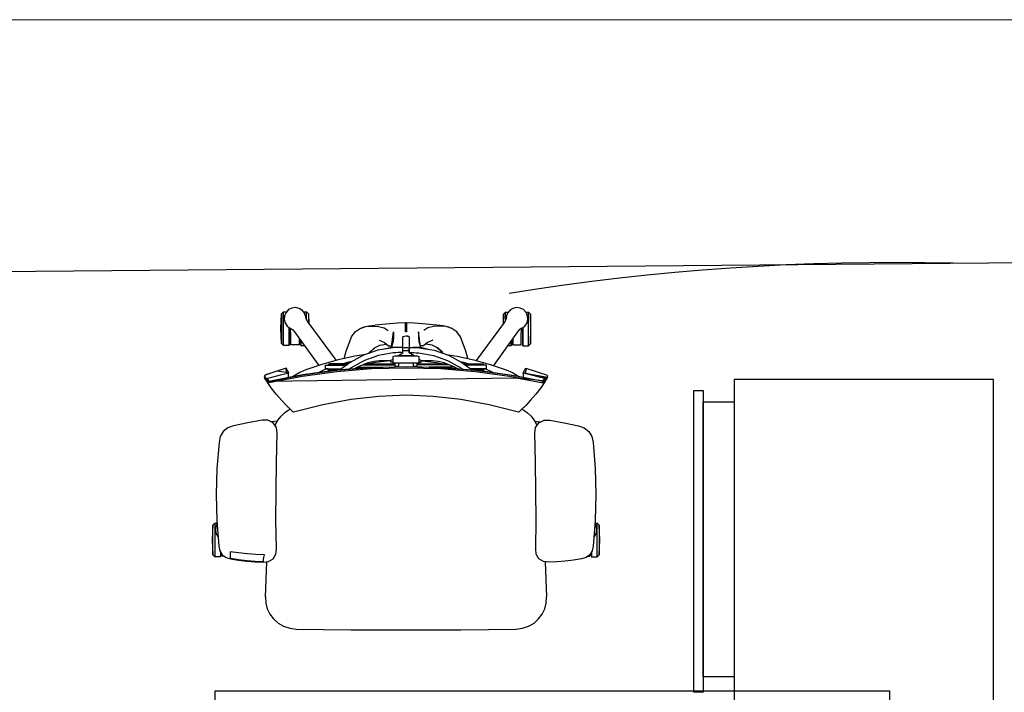
# Model space of a CAD drawing. Units: millimetres. Extents: x 40136 to 49923, y 0 to 51888.
# Drawn here: x 40279 to 40281, y 29532 to 29534 of the extents above; entities that cross this region are included whole.
import ezdxf

# ---------------------------------------------------------------- set-up
doc = ezdxf.new("R2010")
doc.units = ezdxf.units.MM
doc.linetypes.add('ACAD_ISO02W100', pattern=[15, 12, -3])
doc.linetypes.add('HIDDEN2', pattern=[20.0005, 20, -0.0005])

# ---------------------------------------------------------------- blocks, each defined once
blk = doc.blocks.new('svsvs')
for p, q in [((40404.9971, 29508.9427), (40404.9933, 29508.9386)), ((40404.9971, 29508.9427), (40405.0257, 29508.9437)), ((40405.0543, 29508.9427), (40404.9971, 29508.9427)), ((40405.0257, 29508.9437), (40405.0543, 29508.9427)), ((40405.0582, 29508.9386), (40405.0543, 29508.9427)), ((40404.8097, 29508.9135), (40404.8165, 29508.9227)), ((40404.8165, 29508.9227), (40404.8265, 29508.9284)), ((40404.8265, 29508.9284), (40404.8377, 29508.9308)), ((40404.8377, 29508.9308), (40404.8877, 29508.9349)), ((40404.8377, 29508.9308), (40404.8377, 29508.9308)), ((40404.8877, 29508.9349), (40404.9379, 29508.9365)), ((40404.9379, 29508.9365), (40404.9881, 29508.9352)), ((40404.9881, 29508.9352), (40405.0379, 29508.9312)), ((40404.9933, 29508.9386), (40404.9933, 29508.9348)), ((40404.9933, 29508.9386), (40405.0582, 29508.9386)), ((40404.9956, 29508.9346), (40404.9984, 29508.9362)), ((40404.9984, 29508.9362), (40405.0054, 29508.9375)), ((40405.0054, 29508.9375), (40405.0125, 29508.9366)), ((40405.0125, 29508.9366), (40405.0188, 29508.9332)), ((40405.0188, 29508.9332), (40405.0192, 29508.9327)), ((40405.0379, 29508.9312), (40405.0468, 29508.9292)), ((40405.0468, 29508.9292), (40405.0543, 29508.9246)), ((40405.0486, 29508.9281), (40405.0582, 29508.9281)), ((40405.0504, 29508.927), (40405.0571, 29508.927)), ((40405.0567, 29508.9246), (40405.0543, 29508.9246)), ((40405.0543, 29508.9246), (40405.0594, 29508.9173)), ((40405.0567, 29508.9211), (40405.0567, 29508.9246)), ((40405.0571, 29508.927), (40405.0582, 29508.9281)), ((40405.0582, 29508.9281), (40405.0582, 29508.9386)), ((40404.7998, 29508.8753), (40404.8058, 29508.9027)), ((40404.8058, 29508.9027), (40404.8097, 29508.9135)), ((40405.0506, 29508.893), (40405.0485, 29508.9095)), ((40405.0485, 29508.9095), (40405.0535, 29508.9095)), ((40405.0535, 29508.9095), (40405.057, 29508.9094)), ((40405.057, 29508.9094), (40405.0592, 29508.9092)), ((40405.0592, 29508.9092), (40405.0608, 29508.9089)), ((40405.0594, 29508.9173), (40405.0619, 29508.9088)), ((40405.0608, 29508.9089), (40405.0633, 29508.8931)), ((40405.0619, 29508.9088), (40405.0645, 29508.893)), ((40405.0525, 29508.8764), (40405.0506, 29508.893)), ((40405.0633, 29508.8931), (40405.0652, 29508.8772)), ((40405.0645, 29508.893), (40405.0664, 29508.8772)), ((40405.0664, 29508.8772), (40405.0645, 29508.893)), ((40404.7948, 29508.8477), (40404.7998, 29508.8753)), ((40405.0538, 29508.8598), (40405.0525, 29508.8764)), ((40405.0652, 29508.8772), (40405.0665, 29508.8613)), ((40405.0664, 29508.8772), (40405.0678, 29508.8613)), ((40405.0678, 29508.8613), (40405.0664, 29508.8772)), ((40404.7947, 29508.8364), (40404.7948, 29508.8477)), ((40405.0543, 29508.8432), (40405.0538, 29508.8598)), ((40405.0665, 29508.8613), (40405.0671, 29508.8453)), ((40405.0678, 29508.8613), (40405.0685, 29508.8454)), ((40405.0686, 29508.8454), (40405.0678, 29508.8613)), ((40404.7002, 29508.8191), (40404.7082, 29508.8419)), ((40404.7002, 29508.8191), (40404.7036, 29508.829)), ((40404.7036, 29508.829), (40404.7075, 29508.8411)), ((40404.7075, 29508.8411), (40404.7082, 29508.8419)), ((40404.7201, 29508.8345), (40404.7076, 29508.7695)), ((40404.7146, 29508.8389), (40404.7077, 29508.8124)), ((40404.7082, 29508.8419), (40404.7093, 29508.8431)), ((40404.7082, 29508.8419), (40404.7104, 29508.8431)), ((40404.7115, 29508.8421), (40404.7093, 29508.8431)), ((40404.7093, 29508.8431), (40404.7104, 29508.8431)), ((40404.7102, 29508.7833), (40404.7201, 29508.8345)), ((40404.7104, 29508.8431), (40404.7121, 29508.8432)), ((40404.7145, 29508.8403), (40404.7115, 29508.8421)), ((40404.7121, 29508.8432), (40404.713, 29508.8426)), ((40404.7143, 29508.8422), (40404.7121, 29508.8432)), ((40404.7121, 29508.8432), (40404.7146, 29508.8389)), ((40404.713, 29508.8426), (40404.7143, 29508.8416)), ((40404.7196, 29508.8383), (40404.713, 29508.3571)), ((40404.713, 29508.7834), (40404.7228, 29508.8346)), ((40404.7206, 29508.8381), (40404.7143, 29508.8422)), ((40404.7146, 29508.8389), (40404.7143, 29508.8416)), ((40404.7143, 29508.8416), (40404.7165, 29508.8406)), ((40404.7151, 29508.8369), (40404.7153, 29508.8372)), ((40404.7167, 29508.8363), (40404.7151, 29508.8369)), ((40404.7153, 29508.8372), (40404.7196, 29508.8383)), ((40404.7162, 29508.8381), (40404.7153, 29508.8372)), ((40404.7165, 29508.8382), (40404.7162, 29508.8381)), ((40404.7165, 29508.8406), (40404.7208, 29508.8378)), ((40404.7178, 29508.8386), (40404.7165, 29508.8382)), ((40404.72, 29508.8341), (40404.7167, 29508.8363)), ((40404.7182, 29508.8385), (40404.7178, 29508.8386)), ((40404.7196, 29508.8383), (40404.7182, 29508.8385)), ((40404.7199, 29508.8381), (40404.7196, 29508.8383)), ((40404.7212, 29508.8376), (40404.7196, 29508.8383)), ((40404.7211, 29508.8374), (40404.7199, 29508.8381)), ((40404.7218, 29508.8338), (40404.7201, 29508.8345)), ((40404.722, 29508.8372), (40404.7206, 29508.8381)), ((40404.7222, 29508.8361), (40404.7211, 29508.8374)), ((40404.7228, 29508.8368), (40404.7212, 29508.8376)), ((40404.7226, 29508.8333), (40404.7218, 29508.8338)), ((40404.7228, 29508.8346), (40404.7222, 29508.8361)), ((40404.7326, 29508.8302), (40404.7228, 29508.8368)), ((40404.7446, 29508.8208), (40404.7326, 29508.8302)), ((40404.7997, 29508.8264), (40404.7947, 29508.8364)), ((40404.797, 29508.8185), (40404.7982, 29508.8285)), ((40404.7982, 29508.8285), (40404.7983, 29508.8292)), ((40405.0593, 29508.8441), (40405.0543, 29508.8432)), ((40405.0631, 29508.8448), (40405.0593, 29508.8441)), ((40405.0674, 29508.8351), (40405.0619, 29508.8264)), ((40405.0655, 29508.8451), (40405.0631, 29508.8448)), ((40405.0671, 29508.8453), (40405.0655, 29508.8451)), ((40405.0686, 29508.8454), (40405.0674, 29508.8351)), ((40405.136, 29508.8413), (40405.0678, 29508.8385)), ((40405.0685, 29508.8454), (40405.0686, 29508.8454)), ((40405.1353, 29508.8413), (40405.136, 29508.8413)), ((40405.136, 29508.8413), (40405.1478, 29508.8406)), ((40405.1478, 29508.8406), (40405.1587, 29508.8377)), ((40405.1587, 29508.8377), (40405.1688, 29508.8328)), ((40405.1688, 29508.8328), (40405.178, 29508.8259)), ((40404.586, 29508.8064), (40404.5899, 29508.8105)), ((40404.6185, 29508.8115), (40404.5899, 29508.8105)), ((40404.5899, 29508.8105), (40404.6471, 29508.8105)), ((40404.6471, 29508.8105), (40404.6185, 29508.8115)), ((40404.6509, 29508.8064), (40404.6471, 29508.8105)), ((40404.6946, 29508.8011), (40404.7002, 29508.8191)), ((40404.7038, 29508.7964), (40404.7002, 29508.8191)), ((40404.7077, 29508.8124), (40404.7038, 29508.7964)), ((40404.7565, 29508.8106), (40404.7446, 29508.8208)), ((40404.7664, 29508.8009), (40404.7565, 29508.8106)), ((40404.7872, 29508.8112), (40404.781, 29508.8046)), ((40404.7942, 29508.8168), (40404.7872, 29508.8112)), ((40404.8019, 29508.8214), (40404.7942, 29508.8168)), ((40404.8089, 29508.82), (40404.7997, 29508.8264)), ((40404.805, 29508.8227), (40404.8019, 29508.8214)), ((40404.8201, 29508.8186), (40404.8089, 29508.82)), ((40404.8759, 29508.8199), (40404.8201, 29508.8186)), ((40404.9316, 29508.8208), (40404.8759, 29508.8199)), ((40404.9873, 29508.8213), (40404.9316, 29508.8208)), ((40405.0427, 29508.8202), (40404.9873, 29508.8213)), ((40405.0531, 29508.8211), (40405.0427, 29508.8202)), ((40405.0619, 29508.8264), (40405.0531, 29508.8211)), ((40405.178, 29508.8259), (40405.1859, 29508.817)), ((40405.1859, 29508.817), (40405.1921, 29508.8064)), ((40404.5778, 29508.7832), (40404.5788, 29508.7902)), ((40404.5788, 29508.7902), (40404.5818, 29508.7967)), ((40404.5818, 29508.7967), (40404.587, 29508.8016)), ((40404.586, 29508.8064), (40404.586, 29508.8007)), ((40404.6509, 29508.8064), (40404.586, 29508.8064)), ((40404.587, 29508.8016), (40404.5935, 29508.8047)), ((40404.5935, 29508.8047), (40404.6006, 29508.8053)), ((40404.6006, 29508.8053), (40404.6075, 29508.8034)), ((40404.6075, 29508.8034), (40404.6134, 29508.7995)), ((40404.6134, 29508.7995), (40404.6177, 29508.7938)), ((40404.6161, 29508.7959), (40404.6509, 29508.7959)), ((40404.6169, 29508.7948), (40404.6498, 29508.7948)), ((40404.6175, 29508.7935), (40404.6205, 29508.7887)), ((40404.6177, 29508.7938), (40404.6183, 29508.7922)), ((40404.6274, 29508.7924), (40404.6178, 29508.7936)), ((40404.6495, 29508.7924), (40404.6274, 29508.7924)), ((40404.6495, 29508.7764), (40404.6495, 29508.7924)), ((40404.6498, 29508.7948), (40404.6509, 29508.7959)), ((40404.6509, 29508.7959), (40404.6509, 29508.8064)), ((40404.6946, 29508.8011), (40404.6971, 29508.8018)), ((40404.6994, 29508.7987), (40404.6946, 29508.8011)), ((40404.6971, 29508.8018), (40404.702, 29508.8014)), ((40404.7038, 29508.7964), (40404.6994, 29508.7987)), ((40404.702, 29508.8014), (40404.7048, 29508.8004)), ((40404.7057, 29508.797), (40404.7038, 29508.7964)), ((40404.7106, 29508.7968), (40404.7057, 29508.797)), ((40404.7127, 29508.7961), (40404.7106, 29508.7968)), ((40404.7738, 29508.7934), (40404.7664, 29508.8009)), ((40404.7695, 29508.7978), (40404.7692, 29508.798)), ((40404.7699, 29508.7973), (40404.7695, 29508.7978)), ((40404.7758, 29508.7973), (40404.7738, 29508.7934)), ((40404.7787, 29508.7887), (40404.7738, 29508.7934)), ((40404.781, 29508.8046), (40404.7758, 29508.7973)), ((40405.1921, 29508.8064), (40405.1961, 29508.7945)), ((40405.1961, 29508.7945), (40405.1977, 29508.782)), ((40404.5794, 29508.7762), (40404.5778, 29508.7832)), ((40404.5833, 29508.7701), (40404.5794, 29508.7762)), ((40404.5889, 29508.7658), (40404.5833, 29508.7701)), ((40404.6205, 29508.7887), (40404.6244, 29508.7851)), ((40404.6244, 29508.7851), (40404.6895, 29508.7386)), ((40404.6364, 29508.7764), (40404.6495, 29508.7764)), ((40404.6398, 29508.774), (40404.6498, 29508.774)), ((40404.6413, 29508.7729), (40404.6509, 29508.7729)), ((40404.6498, 29508.774), (40404.6509, 29508.7729)), ((40404.6509, 29508.7729), (40404.6509, 29508.7661)), ((40404.6979, 29508.7632), (40404.7032, 29508.7752)), ((40404.7032, 29508.7752), (40404.7091, 29508.7857)), ((40404.7076, 29508.7695), (40404.7102, 29508.7833)), ((40404.7091, 29508.7857), (40404.7113, 29508.7887)), ((40404.7104, 29508.7696), (40404.713, 29508.7834)), ((40404.7651, 29508.7305), (40404.7791, 29508.787)), ((40404.7791, 29508.787), (40404.7787, 29508.7887)), ((40405.1977, 29508.782), (40405.1983, 29508.7291)), ((40404.586, 29508.768), (40404.586, 29508.7624)), ((40404.6012, 29508.7624), (40404.586, 29508.7624)), ((40404.586, 29508.7624), (40404.5899, 29508.7583)), ((40404.5957, 29508.7635), (40404.5889, 29508.7658)), ((40404.5899, 29508.7583), (40404.6089, 29508.7577)), ((40404.5899, 29508.7583), (40404.6081, 29508.7583)), ((40404.5973, 29508.7634), (40404.5957, 29508.7635)), ((40404.5958, 29508.7638), (40404.6014, 29508.7624)), ((40404.6014, 29508.7624), (40404.606, 29508.7598)), ((40404.606, 29508.7598), (40404.6798, 29508.7052)), ((40404.6874, 29508.7325), (40404.6979, 29508.7632)), ((40404.7076, 29508.7695), (40404.6987, 29508.7036)), ((40404.7006, 29508.7176), (40404.7076, 29508.7695)), ((40404.7033, 29508.7177), (40404.7104, 29508.7696)), ((40404.6786, 29508.7011), (40404.6874, 29508.7325)), ((40404.6984, 29508.7293), (40404.7035, 29508.7395)), ((40404.686, 29508.7185), (40404.6879, 29508.7204)), ((40404.686, 29508.6811), (40404.686, 29508.7185)), ((40404.6879, 29508.7204), (40404.6888, 29508.7206)), ((40404.6879, 29508.7204), (40404.6879, 29508.6838)), ((40404.6889, 29508.7255), (40404.6888, 29508.7236)), ((40404.6888, 29508.7236), (40404.6888, 29508.7206)), ((40404.6888, 29508.7206), (40404.6888, 29508.685)), ((40404.6957, 29508.7255), (40404.6889, 29508.7255)), ((40404.6957, 29508.7236), (40404.6956, 29508.7206)), ((40404.6956, 29508.7206), (40404.6956, 29508.6949)), ((40404.6957, 29508.7255), (40404.6957, 29508.7236)), ((40404.6958, 29508.7255), (40404.6957, 29508.7255)), ((40404.6962, 29508.7206), (40404.6958, 29508.7255)), ((40404.696, 29508.7227), (40404.6984, 29508.7293)), ((40404.6976, 29508.7204), (40404.6962, 29508.7206)), ((40404.6962, 29508.7206), (40404.6962, 29508.6957)), ((40404.6998, 29508.7185), (40404.6976, 29508.7204)), ((40404.6976, 29508.7204), (40404.6976, 29508.6978)), ((40404.6987, 29508.7036), (40404.7006, 29508.7176)), ((40404.6998, 29508.7119), (40404.6998, 29508.7185)), ((40404.7014, 29508.7037), (40404.7033, 29508.7177)), ((40404.755, 29508.676), (40404.7651, 29508.7305)), ((40405.1983, 29508.7291), (40405.1988, 29508.6762)), ((40404.6717, 29508.669), (40404.6786, 29508.7011)), ((40404.6837, 29508.6778), (40404.6983, 29508.6987)), ((40404.6987, 29508.7036), (40404.6933, 29508.637)), ((40404.6944, 29508.6513), (40404.6987, 29508.7036)), ((40404.6972, 29508.6513), (40404.7014, 29508.7037)), ((40404.6344, 29508.6751), (40404.6246, 29508.668)), ((40404.6618, 29508.6857), (40404.6344, 29508.6751)), ((40404.6762, 29508.6898), (40404.6618, 29508.6857)), ((40404.6698, 29508.6521), (40404.6837, 29508.6778)), ((40404.68, 29508.6505), (40404.6942, 29508.6757)), ((40404.6817, 29508.6741), (40404.6832, 29508.6813)), ((40404.6832, 29508.6813), (40404.686, 29508.6915)), ((40404.6942, 29508.6757), (40404.6967, 29508.6791)), ((40404.749, 29508.6228), (40404.755, 29508.676)), ((40405.1988, 29508.6762), (40405.199, 29508.6233)), ((40404.6181, 29508.6587), (40404.6146, 29508.6477)), ((40404.6181, 29508.6587), (40404.6158, 29508.653)), ((40404.6246, 29508.668), (40404.6181, 29508.6587)), ((40404.6683, 29508.6479), (40404.6717, 29508.669)), ((40404.6842, 29508.6437), (40404.6918, 29508.6625)), ((40404.6918, 29508.6625), (40404.696, 29508.67)), ((40404.6927, 29508.6642), (40404.6927, 29508.6147)), ((40404.6932, 29508.665), (40404.6956, 29508.665)), ((40404.6959, 29508.6694), (40404.6959, 29508.6698)), ((40404.6127, 29508.6419), (40404.612, 29508.6295)), ((40404.6158, 29508.653), (40404.6127, 29508.6419)), ((40404.6146, 29508.6477), (40404.6136, 29508.6355)), ((40404.6622, 29508.6381), (40404.6553, 29508.6306)), ((40404.6631, 29508.6397), (40404.6555, 29508.631)), ((40404.6601, 29508.6244), (40404.6698, 29508.6521)), ((40404.6658, 29508.6406), (40404.6622, 29508.6381)), ((40404.6663, 29508.6422), (40404.6631, 29508.6397)), ((40404.6702, 29508.6234), (40404.68, 29508.6505)), ((40404.6816, 29508.6322), (40404.6842, 29508.6437)), ((40404.6839, 29508.6291), (40404.686, 29508.6417)), ((40404.686, 29508.6482), (40404.686, 29508.5909)), ((40404.6879, 29508.6528), (40404.6879, 29508.5909)), ((40404.6933, 29508.637), (40404.6915, 29508.5702)), ((40404.6933, 29508.637), (40404.6944, 29508.6513)), ((40404.6943, 29508.5703), (40404.6961, 29508.6371)), ((40404.6961, 29508.6371), (40404.6972, 29508.6513)), ((40404.6092, 29508.6022), (40404.612, 29508.6295)), ((40404.6136, 29508.6355), (40404.6142, 29508.6231)), ((40404.6142, 29508.6231), (40404.6169, 29508.6123)), ((40404.6408, 29508.6222), (40404.6453, 29508.6117)), ((40404.6504, 29508.6206), (40404.6485, 29508.6087)), ((40404.6555, 29508.631), (40404.6504, 29508.6206)), ((40404.6551, 29508.5956), (40404.6601, 29508.6244)), ((40404.6652, 29508.5949), (40404.6702, 29508.6234)), ((40404.6802, 29508.6012), (40404.6839, 29508.6291)), ((40404.6802, 29508.6121), (40404.6804, 29508.6213)), ((40404.6804, 29508.6213), (40404.6816, 29508.6322)), ((40404.7469, 29508.5703), (40404.749, 29508.6228)), ((40405.199, 29508.6233), (40405.1991, 29508.5703)), ((40404.6081, 29508.5869), (40404.6092, 29508.6022)), ((40404.6169, 29508.6123), (40404.6218, 29508.6044)), ((40404.6453, 29508.6117), (40404.6513, 29508.604)), ((40404.6485, 29508.6087), (40404.6486, 29508.6075)), ((40404.6513, 29508.604), (40404.6518, 29508.598)), ((40404.654, 29508.5984), (40404.6553, 29508.6008)), ((40404.6552, 29508.596), (40404.6553, 29508.6008)), ((40404.6553, 29508.6008), (40404.6568, 29508.606)), ((40404.6567, 29508.6044), (40404.6568, 29508.606)), ((40404.6568, 29508.606), (40404.6574, 29508.6089)), ((40404.677, 29508.5952), (40404.6797, 29508.5995)), ((40404.6797, 29508.5995), (40404.6802, 29508.6008)), ((40404.6831, 29508.5993), (40404.6797, 29508.5993)), ((40404.68, 29508.5993), (40404.6802, 29508.6007)), ((40404.6803, 29508.6051), (40404.6802, 29508.6121)), ((40404.6802, 29508.6008), (40404.6803, 29508.6051)), ((40404.6831, 29508.5952), (40404.6831, 29508.5993)), ((40404.607, 29508.5711), (40404.6081, 29508.5869)), ((40404.6534, 29508.5982), (40404.6245, 29508.5941)), ((40404.6245, 29508.5941), (40404.6348, 29508.5941)), ((40404.6348, 29508.5941), (40404.6432, 29508.5952)), ((40404.6432, 29508.5952), (40404.6496, 29508.5968)), ((40404.6496, 29508.5968), (40404.654, 29508.5984)), ((40404.6546, 29508.5842), (40404.654, 29508.5984)), ((40404.6546, 29508.5874), (40404.6551, 29508.5956)), ((40404.6546, 29508.5839), (40404.6546, 29508.5874)), ((40404.6546, 29508.5809), (40404.6546, 29508.5839)), ((40404.6547, 29508.5785), (40404.6546, 29508.5809)), ((40404.6646, 29508.5856), (40404.6648, 29508.5901)), ((40404.6646, 29508.5817), (40404.6646, 29508.5856)), ((40404.6647, 29508.579), (40404.6646, 29508.5817)), ((40404.6648, 29508.5901), (40404.6652, 29508.5949)), ((40404.671, 29508.5858), (40404.665, 29508.5766)), ((40404.6707, 29508.5557), (40404.6707, 29508.5848)), ((40404.6718, 29508.5952), (40404.671, 29508.5919)), ((40404.671, 29508.5919), (40404.671, 29508.5486)), ((40404.6849, 29508.5952), (40404.6718, 29508.5952)), ((40404.6802, 29508.5952), (40404.679, 29508.5952)), ((40404.6848, 29508.5952), (40404.6847, 29508.5952)), ((40404.6847, 29508.5564), (40404.6847, 29508.5842)), ((40404.6919, 29508.5842), (40404.6847, 29508.5842)), ((40404.6847, 29508.5842), (40404.6848, 29508.5842)), ((40404.6848, 29508.5909), (40404.6849, 29508.5952)), ((40404.6848, 29508.5842), (40404.6848, 29508.5909)), ((40404.6921, 29508.5909), (40404.6848, 29508.5909)), ((40404.6908, 29508.5909), (40404.6908, 29508.5842)), ((40404.6245, 29508.5711), (40404.607, 29508.5711)), ((40404.607, 29508.5694), (40404.607, 29508.5711)), ((40404.607, 29508.5694), (40404.6245, 29508.5694)), ((40404.6081, 29508.5537), (40404.607, 29508.5694)), ((40404.6245, 29508.5694), (40404.6245, 29508.5711)), ((40404.6328, 29508.5734), (40404.6325, 29508.5703)), ((40404.6325, 29508.5703), (40404.6328, 29508.5671)), ((40404.6328, 29508.5671), (40404.6325, 29508.5703)), ((40404.6334, 29508.5651), (40404.6325, 29508.5701)), ((40404.6335, 29508.5757), (40404.6328, 29508.5734)), ((40404.6328, 29508.5671), (40404.6335, 29508.5648)), ((40404.6344, 29508.5765), (40404.6335, 29508.5757)), ((40404.6335, 29508.5648), (40404.6344, 29508.564)), ((40404.6441, 29508.5765), (40404.6344, 29508.5765)), ((40404.6344, 29508.564), (40404.6441, 29508.564)), ((40404.6508, 29508.5765), (40404.6441, 29508.5765)), ((40404.6441, 29508.564), (40404.6508, 29508.564)), ((40404.6544, 29508.5765), (40404.6508, 29508.5765)), ((40404.6508, 29508.564), (40404.6544, 29508.564)), ((40404.6549, 29508.5765), (40404.6544, 29508.5765)), ((40404.6544, 29508.564), (40404.6549, 29508.564)), ((40404.6547, 29508.5621), (40404.6546, 29508.5597)), ((40404.6548, 29508.5769), (40404.6547, 29508.5785)), ((40404.6548, 29508.5636), (40404.6547, 29508.5621)), ((40404.6549, 29508.5765), (40404.6548, 29508.5769)), ((40404.6549, 29508.564), (40404.6548, 29508.5636)), ((40404.665, 29508.5766), (40404.6549, 29508.5765)), ((40404.6579, 29508.5765), (40404.6549, 29508.5765)), ((40404.665, 29508.564), (40404.6549, 29508.564)), ((40404.6549, 29508.564), (40404.655, 29508.564)), ((40404.655, 29508.564), (40404.6566, 29508.564)), ((40404.6553, 29508.5703), (40404.6554, 29508.5738)), ((40404.6554, 29508.5667), (40404.6553, 29508.5703)), ((40404.6554, 29508.5738), (40404.6559, 29508.5763)), ((40404.6559, 29508.5642), (40404.6554, 29508.5667)), ((40404.6559, 29508.5763), (40404.656, 29508.5765)), ((40404.656, 29508.564), (40404.6559, 29508.5642)), ((40404.6566, 29508.564), (40404.665, 29508.564)), ((40404.665, 29508.5766), (40404.6579, 29508.5765)), ((40404.6614, 29508.564), (40404.6614, 29508.5765)), ((40404.6647, 29508.5616), (40404.6646, 29508.5588)), ((40404.6649, 29508.5772), (40404.6647, 29508.579)), ((40404.6649, 29508.5633), (40404.6647, 29508.5616)), ((40404.665, 29508.5766), (40404.6649, 29508.5772)), ((40404.665, 29508.564), (40404.6649, 29508.5633)), ((40404.6657, 29508.5767), (40404.665, 29508.5766)), ((40404.665, 29508.564), (40404.6657, 29508.5638)), ((40404.671, 29508.5547), (40404.665, 29508.564)), ((40404.6915, 29508.5702), (40404.6933, 29508.5033)), ((40404.6961, 29508.5034), (40404.6943, 29508.5703)), ((40404.749, 29508.5177), (40404.7469, 29508.5703)), ((40405.1991, 29508.5703), (40405.199, 29508.5173)), ((40404.6092, 29508.5384), (40404.6081, 29508.5537)), ((40404.6534, 29508.5423), (40404.6245, 29508.5464)), ((40404.6245, 29508.5464), (40404.6348, 29508.5464)), ((40404.6348, 29508.5464), (40404.6432, 29508.5453)), ((40404.6432, 29508.5453), (40404.6496, 29508.5437)), ((40404.6496, 29508.5437), (40404.654, 29508.5421)), ((40404.6513, 29508.5365), (40404.6518, 29508.5426)), ((40404.654, 29508.5421), (40404.6546, 29508.5563)), ((40404.654, 29508.5421), (40404.654, 29508.5425)), ((40404.6553, 29508.5398), (40404.654, 29508.5421)), ((40404.6546, 29508.5597), (40404.6546, 29508.5566)), ((40404.6546, 29508.5566), (40404.6546, 29508.5531)), ((40404.6546, 29508.5531), (40404.6548, 29508.5492)), ((40404.6548, 29508.5492), (40404.6601, 29508.5161)), ((40404.6553, 29508.5398), (40404.6552, 29508.547)), ((40404.6646, 29508.5588), (40404.6646, 29508.5549)), ((40404.6646, 29508.5549), (40404.6648, 29508.5504)), ((40404.6648, 29508.5504), (40404.6652, 29508.5456)), ((40404.6652, 29508.5456), (40404.6702, 29508.5172)), ((40404.671, 29508.5486), (40404.6718, 29508.5453)), ((40404.6718, 29508.5453), (40404.6849, 29508.5453)), ((40404.6797, 29508.541), (40404.677, 29508.5453)), ((40404.6831, 29508.5453), (40404.6831, 29508.5412)), ((40404.6847, 29508.5564), (40404.6919, 29508.5564)), ((40404.6848, 29508.5497), (40404.6847, 29508.5564)), ((40404.6849, 29508.5453), (40404.6848, 29508.5497)), ((40404.6848, 29508.5497), (40404.6921, 29508.5497)), ((40404.686, 29508.5497), (40404.686, 29508.4924)), ((40404.6879, 29508.4877), (40404.6879, 29508.5497)), ((40404.6908, 29508.5564), (40404.6908, 29508.5497)), ((40404.6944, 29508.4891), (40404.6919, 29508.5559)), ((40404.612, 29508.511), (40404.6092, 29508.5384)), ((40404.6142, 29508.5174), (40404.6169, 29508.5283)), ((40404.6169, 29508.5283), (40404.6218, 29508.5361)), ((40404.6408, 29508.5183), (40404.6453, 29508.5288)), ((40404.6453, 29508.5288), (40404.6513, 29508.5365)), ((40404.6485, 29508.5319), (40404.6486, 29508.5331)), ((40404.6504, 29508.52), (40404.6485, 29508.5319)), ((40404.6568, 29508.5345), (40404.6553, 29508.5398)), ((40404.6568, 29508.5345), (40404.6564, 29508.5391)), ((40404.6581, 29508.5289), (40404.6568, 29508.5345)), ((40404.6831, 29508.5412), (40404.6797, 29508.5412)), ((40404.6802, 29508.5397), (40404.6797, 29508.541)), ((40404.6802, 29508.5399), (40404.68, 29508.5412)), ((40404.68, 29508.5412), (40404.6809, 29508.5412)), ((40404.6803, 29508.5354), (40404.6802, 29508.5397)), ((40404.6802, 29508.5394), (40404.6839, 29508.5114)), ((40404.6802, 29508.5284), (40404.6803, 29508.5354)), ((40404.6804, 29508.5192), (40404.6802, 29508.5284)), ((40404.6814, 29508.5412), (40404.6819, 29508.5412)), ((40404.6927, 29508.4764), (40404.6927, 29508.5258)), ((40404.6127, 29508.4986), (40404.612, 29508.511)), ((40404.6136, 29508.5051), (40404.6142, 29508.5174)), ((40404.6146, 29508.4929), (40404.6136, 29508.5051)), ((40404.6555, 29508.5095), (40404.6504, 29508.52)), ((40404.6622, 29508.5025), (40404.6553, 29508.5099)), ((40404.6631, 29508.5008), (40404.6555, 29508.5095)), ((40404.6601, 29508.5161), (40404.6698, 29508.4885)), ((40404.6702, 29508.5172), (40404.68, 29508.49)), ((40404.6816, 29508.5083), (40404.6804, 29508.5192)), ((40404.6842, 29508.4968), (40404.6816, 29508.5083)), ((40404.6839, 29508.5114), (40404.686, 29508.4989)), ((40404.755, 29508.4645), (40404.749, 29508.5177)), ((40405.199, 29508.5173), (40405.1988, 29508.4643)), ((40404.6158, 29508.4875), (40404.6127, 29508.4986)), ((40404.6181, 29508.4818), (40404.6146, 29508.4929)), ((40404.6181, 29508.4818), (40404.6158, 29508.4875)), ((40404.6658, 29508.4999), (40404.6622, 29508.5025)), ((40404.6663, 29508.4984), (40404.6631, 29508.5008)), ((40404.6683, 29508.4926), (40404.6717, 29508.4715)), ((40404.6698, 29508.4885), (40404.6837, 29508.4627)), ((40404.68, 29508.49), (40404.6942, 29508.4649)), ((40404.6918, 29508.478), (40404.6842, 29508.4968)), ((40404.6933, 29508.5033), (40404.6944, 29508.4891)), ((40404.6944, 29508.4891), (40404.6987, 29508.4368)), ((40404.7006, 29508.4227), (40404.6944, 29508.4891)), ((40404.6972, 29508.4892), (40404.6961, 29508.5034)), ((40404.7014, 29508.4369), (40404.6972, 29508.4892)), ((40404.6246, 29508.4725), (40404.6181, 29508.4818)), ((40404.6344, 29508.4654), (40404.6246, 29508.4725)), ((40404.6717, 29508.4715), (40404.6786, 29508.4394)), ((40404.6817, 29508.4665), (40404.6832, 29508.4593)), ((40404.6959, 29508.4706), (40404.6918, 29508.478)), ((40404.6955, 29508.4755), (40404.6932, 29508.4755)), ((40404.6959, 29508.471), (40404.6959, 29508.4706)), ((40404.6618, 29508.4549), (40404.6344, 29508.4654)), ((40404.6762, 29508.4508), (40404.6618, 29508.4549)), ((40404.6832, 29508.4593), (40404.686, 29508.4491)), ((40404.6837, 29508.4627), (40404.6983, 29508.4418)), ((40404.686, 29508.4594), (40404.686, 29508.4221)), ((40404.6879, 29508.4201), (40404.6879, 29508.4567)), ((40404.6888, 29508.42), (40404.6888, 29508.4555)), ((40404.6942, 29508.4649), (40404.6967, 29508.4614)), ((40404.7651, 29508.41), (40404.755, 29508.4645)), ((40405.1988, 29508.4643), (40405.1983, 29508.4114)), ((40404.606, 29508.3807), (40404.6798, 29508.4353)), ((40404.6786, 29508.4394), (40404.6874, 29508.408)), ((40404.6956, 29508.42), (40404.6956, 29508.4456)), ((40404.6962, 29508.4199), (40404.6962, 29508.4448)), ((40404.6976, 29508.4201), (40404.6976, 29508.4428)), ((40404.6987, 29508.4368), (40404.7006, 29508.4227)), ((40404.6998, 29508.4286), (40404.6998, 29508.4221)), ((40404.7033, 29508.4228), (40404.7014, 29508.4369)), ((40404.686, 29508.4221), (40404.6879, 29508.4201)), ((40404.6879, 29508.4201), (40404.6888, 29508.42)), ((40404.6888, 29508.4169), (40404.6888, 29508.42)), ((40404.6889, 29508.415), (40404.6888, 29508.4169)), ((40404.6957, 29508.415), (40404.6889, 29508.415)), ((40404.6957, 29508.4169), (40404.6956, 29508.42)), ((40404.6957, 29508.415), (40404.6957, 29508.4169)), ((40404.6958, 29508.415), (40404.6957, 29508.415)), ((40404.6962, 29508.4199), (40404.6958, 29508.415)), ((40404.696, 29508.4178), (40404.6984, 29508.4112)), ((40404.6976, 29508.4201), (40404.6962, 29508.4199)), ((40404.6998, 29508.4221), (40404.6976, 29508.4201)), ((40404.6984, 29508.4112), (40404.7035, 29508.4011)), ((40404.7102, 29508.357), (40404.7006, 29508.4227)), ((40404.7006, 29508.4227), (40404.7076, 29508.3709)), ((40404.7104, 29508.371), (40404.7033, 29508.4228)), ((40404.7791, 29508.3536), (40404.7651, 29508.41)), ((40405.1983, 29508.4114), (40405.1977, 29508.3586)), ((40404.6244, 29508.3555), (40404.6895, 29508.4019)), ((40404.6874, 29508.408), (40404.6979, 29508.3774)), ((40404.5833, 29508.3703), (40404.5889, 29508.3747)), ((40404.5864, 29508.3784), (40404.5903, 29508.3825)), ((40404.5864, 29508.3784), (40404.5864, 29508.3727)), ((40404.6019, 29508.3784), (40404.5864, 29508.3784)), ((40404.5889, 29508.3747), (40404.5957, 29508.3771)), ((40404.5903, 29508.3825), (40404.6094, 29508.3832)), ((40404.6085, 29508.3825), (40404.5903, 29508.3825)), ((40404.5957, 29508.3771), (40404.5973, 29508.3771)), ((40404.5958, 29508.3768), (40404.6014, 29508.3781)), ((40404.6014, 29508.3781), (40404.606, 29508.3807)), ((40404.6513, 29508.3679), (40404.6513, 29508.3747)), ((40404.6979, 29508.3774), (40404.7032, 29508.3653)), ((40404.5778, 29508.3574), (40404.5794, 29508.3643)), ((40404.5788, 29508.3503), (40404.5778, 29508.3574)), ((40404.5794, 29508.3643), (40404.5833, 29508.3703)), ((40404.6205, 29508.3519), (40404.6244, 29508.3555)), ((40404.6369, 29508.3644), (40404.6498, 29508.3644)), ((40404.6403, 29508.3668), (40404.6502, 29508.3668)), ((40404.6418, 29508.3679), (40404.6513, 29508.3679)), ((40404.6498, 29508.3644), (40404.6498, 29508.3484)), ((40404.6502, 29508.3668), (40404.6513, 29508.3679)), ((40404.7032, 29508.3653), (40404.7091, 29508.3548)), ((40404.7076, 29508.3709), (40404.7102, 29508.357)), ((40404.7091, 29508.3548), (40404.7112, 29508.3519)), ((40404.7201, 29508.3059), (40404.7102, 29508.357)), ((40404.713, 29508.3571), (40404.7104, 29508.371)), ((40404.7196, 29508.3023), (40404.713, 29508.3571)), ((40404.713, 29508.3571), (40404.7228, 29508.306)), ((40404.7787, 29508.3519), (40404.7791, 29508.3536)), ((40405.1977, 29508.3586), (40405.1961, 29508.346)), ((40404.5818, 29508.3438), (40404.5788, 29508.3503)), ((40404.587, 29508.3389), (40404.5818, 29508.3438)), ((40404.5864, 29508.3395), (40404.5864, 29508.3344)), ((40404.6513, 29508.3344), (40404.5864, 29508.3344)), ((40404.5864, 29508.3344), (40404.5903, 29508.3303)), ((40404.5935, 29508.3359), (40404.587, 29508.3389)), ((40404.6006, 29508.3352), (40404.5935, 29508.3359)), ((40404.6075, 29508.337), (40404.6006, 29508.3352)), ((40404.6134, 29508.3411), (40404.6075, 29508.337)), ((40404.6177, 29508.3468), (40404.6134, 29508.3411)), ((40404.6163, 29508.3449), (40404.6513, 29508.3449)), ((40404.6172, 29508.346), (40404.6502, 29508.346)), ((40404.6175, 29508.347), (40404.6205, 29508.3519)), ((40404.6183, 29508.3483), (40404.6177, 29508.3468)), ((40404.6278, 29508.3484), (40404.6179, 29508.3472)), ((40404.6498, 29508.3484), (40404.6278, 29508.3484)), ((40404.6475, 29508.3303), (40404.6513, 29508.3344)), ((40404.6502, 29508.346), (40404.6513, 29508.3449)), ((40404.6513, 29508.3449), (40404.6513, 29508.3344)), ((40404.6994, 29508.3419), (40404.6946, 29508.3395)), ((40404.6971, 29508.3387), (40404.6946, 29508.3395)), ((40404.6946, 29508.3395), (40404.7002, 29508.3215)), ((40404.702, 29508.3391), (40404.6971, 29508.3387)), ((40404.7038, 29508.3441), (40404.6994, 29508.3419)), ((40404.7048, 29508.3401), (40404.702, 29508.3391)), ((40404.7038, 29508.3441), (40404.7121, 29508.2973)), ((40404.7143, 29508.2989), (40404.7038, 29508.3441)), ((40404.7057, 29508.3435), (40404.7038, 29508.3441)), ((40404.7038, 29508.3441), (40404.7077, 29508.3281)), ((40404.7106, 29508.3437), (40404.7057, 29508.3435)), ((40404.7127, 29508.3445), (40404.7106, 29508.3437)), ((40404.7565, 29508.33), (40404.7664, 29508.3396)), ((40404.7664, 29508.3396), (40404.7738, 29508.3472)), ((40404.7696, 29508.3428), (40404.7692, 29508.3425)), ((40404.7699, 29508.3432), (40404.7696, 29508.3428)), ((40404.7738, 29508.3472), (40404.7787, 29508.3519)), ((40404.7738, 29508.3472), (40404.7758, 29508.3432)), ((40404.7758, 29508.3432), (40404.781, 29508.3359)), ((40404.781, 29508.3359), (40404.7872, 29508.3293)), ((40405.1921, 29508.3341), (40405.1859, 29508.3235)), ((40405.1961, 29508.346), (40405.1921, 29508.3341)), ((40404.5903, 29508.3303), (40404.6475, 29508.3303)), ((40404.6189, 29508.3294), (40404.5903, 29508.3303)), ((40404.6475, 29508.3303), (40404.6189, 29508.3294)), ((40404.7002, 29508.3215), (40404.7036, 29508.3115)), ((40404.7077, 29508.3281), (40404.7146, 29508.3016)), ((40404.7326, 29508.3104), (40404.7446, 29508.3197)), ((40404.7446, 29508.3197), (40404.7565, 29508.33)), ((40404.7872, 29508.3293), (40404.7942, 29508.3237)), ((40404.7942, 29508.3237), (40404.8019, 29508.3191)), ((40404.797, 29508.322), (40404.7982, 29508.312)), ((40404.8089, 29508.3206), (40404.7997, 29508.3142)), ((40404.8019, 29508.3191), (40404.805, 29508.3178)), ((40404.8201, 29508.3219), (40404.8089, 29508.3206)), ((40404.8759, 29508.3207), (40404.8201, 29508.3219)), ((40404.9316, 29508.3197), (40404.8759, 29508.3207)), ((40404.9873, 29508.3193), (40404.9316, 29508.3197)), ((40405.0427, 29508.3203), (40404.9873, 29508.3193)), ((40405.0531, 29508.3194), (40405.0427, 29508.3203)), ((40405.0619, 29508.3142), (40405.0531, 29508.3194)), ((40405.178, 29508.3146), (40405.1688, 29508.3077)), ((40405.1859, 29508.3235), (40405.178, 29508.3146)), ((40404.7036, 29508.3115), (40404.7075, 29508.2995)), ((40404.7075, 29508.2995), (40404.7083, 29508.2986)), ((40404.7083, 29508.2986), (40404.7093, 29508.2975)), ((40404.7093, 29508.2975), (40404.7115, 29508.2984)), ((40404.7104, 29508.2974), (40404.7093, 29508.2975)), ((40404.7121, 29508.2973), (40404.7104, 29508.2974)), ((40404.7115, 29508.2984), (40404.7145, 29508.3002)), ((40404.7143, 29508.2983), (40404.7121, 29508.2973)), ((40404.7121, 29508.2973), (40404.713, 29508.298)), ((40404.713, 29508.298), (40404.7143, 29508.2989)), ((40404.7206, 29508.3024), (40404.7143, 29508.2983)), ((40404.7146, 29508.3016), (40404.7143, 29508.2989)), ((40404.7143, 29508.2989), (40404.7165, 29508.2999)), ((40404.7167, 29508.3042), (40404.7151, 29508.3036)), ((40404.7151, 29508.3036), (40404.7153, 29508.3034)), ((40404.7153, 29508.3034), (40404.7165, 29508.3023)), ((40404.7153, 29508.3034), (40404.7162, 29508.3024)), ((40404.7162, 29508.3024), (40404.7165, 29508.3023)), ((40404.7165, 29508.2999), (40404.7209, 29508.3028)), ((40404.7165, 29508.3023), (40404.7182, 29508.302)), ((40404.7165, 29508.3023), (40404.7178, 29508.3019)), ((40404.72, 29508.3064), (40404.7167, 29508.3042)), ((40404.7178, 29508.3019), (40404.7182, 29508.302)), ((40404.7182, 29508.302), (40404.7196, 29508.3023)), ((40404.7196, 29508.3023), (40404.7212, 29508.3029)), ((40404.7199, 29508.3024), (40404.7196, 29508.3023)), ((40404.7211, 29508.3031), (40404.7199, 29508.3024)), ((40404.7218, 29508.3066), (40404.7201, 29508.3059)), ((40404.7221, 29508.3034), (40404.7206, 29508.3024)), ((40404.7222, 29508.3044), (40404.7211, 29508.3031)), ((40404.7212, 29508.3029), (40404.7227, 29508.3038)), ((40404.7226, 29508.3071), (40404.7218, 29508.3066)), ((40404.7228, 29508.306), (40404.7222, 29508.3044)), ((40404.7227, 29508.3038), (40404.7326, 29508.3104)), ((40404.7997, 29508.3142), (40404.7947, 29508.3041)), ((40404.7947, 29508.3041), (40404.7948, 29508.2929)), ((40404.7982, 29508.312), (40404.7983, 29508.3114)), ((40405.0674, 29508.3055), (40405.0619, 29508.3142)), ((40405.0686, 29508.2952), (40405.0674, 29508.3055)), ((40405.0678, 29508.302), (40405.1353, 29508.2993)), ((40405.136, 29508.2993), (40405.1353, 29508.2993)), ((40405.1478, 29508.3), (40405.136, 29508.2993)), ((40405.1587, 29508.3029), (40405.1478, 29508.3)), ((40405.1688, 29508.3077), (40405.1587, 29508.3029)), ((40404.7948, 29508.2929), (40404.7998, 29508.2652)), ((40405.0664, 29508.2633), (40405.0678, 29508.2792)), ((40405.0678, 29508.2792), (40405.0686, 29508.2952)), ((40404.7998, 29508.2652), (40404.8058, 29508.2379)), ((40405.0645, 29508.2475), (40405.0664, 29508.2633)), ((40405.0619, 29508.2318), (40405.0645, 29508.2475)), ((40404.8058, 29508.2379), (40404.8097, 29508.227)), ((40404.8097, 29508.227), (40404.8165, 29508.2179)), ((40405.0543, 29508.216), (40405.0594, 29508.2232)), ((40405.0569, 29508.2197), (40405.0569, 29508.2158)), ((40405.0594, 29508.2232), (40405.0619, 29508.2318)), ((40404.8165, 29508.2179), (40404.8265, 29508.2121)), ((40404.8265, 29508.2121), (40404.8377, 29508.2097)), ((40404.8377, 29508.2097), (40404.8377, 29508.2097)), ((40404.8377, 29508.2097), (40404.8878, 29508.2057)), ((40404.8877, 29508.2057), (40404.9379, 29508.2041)), ((40404.9379, 29508.2041), (40404.9881, 29508.2054)), ((40404.9881, 29508.2054), (40405.0379, 29508.2093)), ((40404.9935, 29508.2058), (40404.9935, 29508.2018)), ((40405.0584, 29508.2018), (40404.9935, 29508.2018)), ((40404.9935, 29508.2018), (40404.9973, 29508.1977)), ((40404.9956, 29508.206), (40404.9984, 29508.2043)), ((40404.9984, 29508.2043), (40405.0054, 29508.203)), ((40405.0054, 29508.203), (40405.0125, 29508.2039)), ((40405.0125, 29508.2039), (40405.0188, 29508.2073)), ((40405.0188, 29508.2073), (40405.0193, 29508.2078)), ((40405.0379, 29508.2093), (40405.0468, 29508.2113)), ((40405.0468, 29508.2113), (40405.0543, 29508.216)), ((40405.0485, 29508.2124), (40405.0584, 29508.2124)), ((40405.0502, 29508.2135), (40405.0573, 29508.2135)), ((40405.0569, 29508.2158), (40405.0541, 29508.2158)), ((40405.0545, 29508.1977), (40405.0584, 29508.2018)), ((40405.0573, 29508.2135), (40405.0584, 29508.2124)), ((40405.0584, 29508.2124), (40405.0584, 29508.2018)), ((40405.0259, 29508.1968), (40404.9973, 29508.1977)), ((40404.9973, 29508.1977), (40405.0545, 29508.1977)), ((40405.0545, 29508.1977), (40405.0259, 29508.1968))]:
    blk.add_line(p, q)
for points in [[(40406.1164, 29507.6379), (40406.1164, 29508.9379), (40405.3164, 29508.9379), (40405.3164, 29507.6379)], [(40406.1164, 29507.4379), (40404.7164, 29507.4379), (40404.7164, 29507.9379), (40406.1164, 29507.9379)]]:
    blk.add_lwpolyline(points, close=True)
at = {"linetype": 'HIDDEN2'}
for points in [[(40405.3194, 29507.9975), (40405.3194, 29508.0155), (40404.7374, 29508.0155), (40404.7374, 29507.9975)], [(40404.7593, 29507.9975), (40404.7593, 29507.9379), (40405.2894, 29507.9379), (40405.2894, 29507.9975)]]:
    blk.add_lwpolyline(points, close=True, dxfattribs=at)

msp = doc.modelspace()

# ---------------------------------------------------------------- linework, layer by layer
at = {"lineweight": -3}
for p, q in [((40283.0809, 29533.7545), (40261.623, 29533.7504)), ((40283.0807, 29533.3045), (40270.4422, 29533.1928))]:
    msp.add_line(p, q, dxfattribs=at)
at = {"linetype": 'ACAD_ISO02W100', "lineweight": -3}
msp.add_arc((40280.7487, 29528.6292), 4.6572, 88.5943, 99.1615, dxfattribs=at)

# ---------------------------------------------------------------- block references
at = {"linetype": 'ACAD_ISO02W100', "lineweight": -3, "xscale": -1, "rotation": 90}
msp.add_blockref('svsvs', (69788.3786, 69937.7774, 0.424), dxfattribs=at)

doc.saveas('drawing.dxf')
